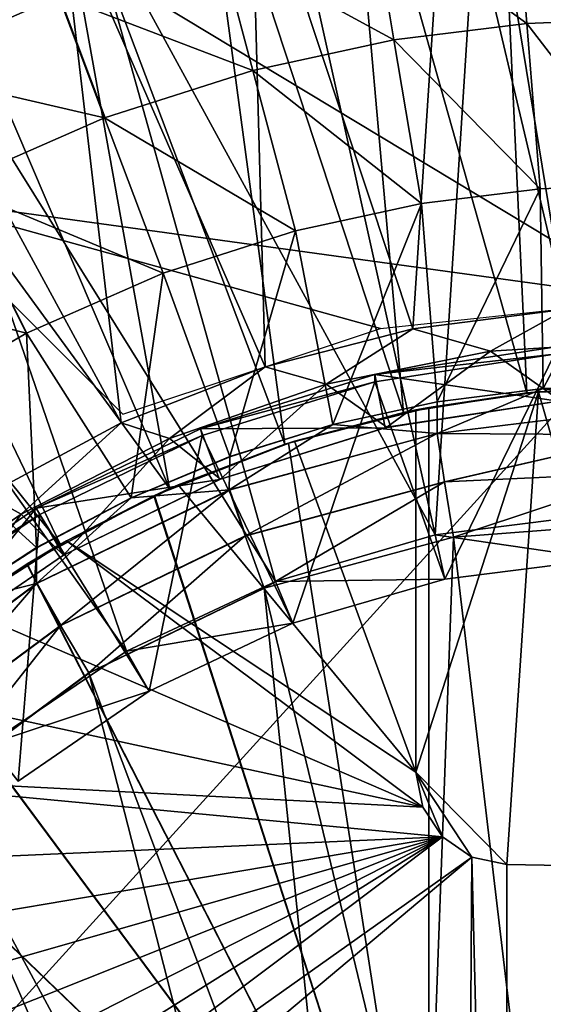
# Model space of a CAD drawing. Units: feet. Extents: x -1.2 to 19.9, y -18.4 to 1.8.
# Drawn here: x -0.3 to -0.1, y 0.3 to 0.8 of the extents above; entities that cross this region are included whole.
import ezdxf

# ---------------------------------------------------------------- set-up
doc = ezdxf.new("R2010")
doc.units = ezdxf.units.FT
doc.header["$MEASUREMENT"] = 0
doc.layers.get('0').update_dxf_attribs({"color": 255})
for name, color, linetype in [('AFUWA-3-ARPM', 4, 'Continuous'), ('AFUWA-3-BTVL', 11, 'Continuous'), ('AFUWA-P', 2, 'Continuous')]:
    doc.layers.add(name, color=color, linetype=linetype)

# ---------------------------------------------------------------- blocks, each defined once
blk = doc.blocks.new('A$C439076D5')
at = {"linetype": 'Continuous', "lineweight": 0}
for p, q in [((-18.45744, 11.29668), (-18.48182, 11.3615)), ((-18.49907, 11.18203), (-18.5389, 11.26093)), ((-18.22399, 11.15248), (-18.28038, 11.14551)), ((-18.22399, 11.15248), (-18.28038, 11.14551)), ((-18.33597, 11.13345), (-18.28038, 11.14551)), ((-18.33597, 11.13345), (-18.28038, 11.14551)), ((-18.16741, 11.14249), (-18.28043, 11.12863)), ((-18.28043, 11.12863), (-18.39108, 11.09857)), ((-18.33597, 11.13345), (-18.39075, 11.11629)), ((-18.33597, 11.13345), (-18.39075, 11.11629)), ((-18.28043, 11.12863), (-18.16786, 11.12799)), ((-18.27661, 11.1028), (-18.16786, 11.12799)), ((-18.44325, 11.09445), (-18.39075, 11.11629)), ((-18.39075, 11.11629), (-18.44325, 11.09445)), ((-18.27661, 11.1028), (-18.16812, 11.10792)), ((-18.38256, 11.07409), (-18.27661, 11.1028)), ((-18.49371, 11.04876), (-18.39108, 11.09857)), ((-18.39108, 11.09857), (-18.38256, 11.07409)), ((-18.49368, 11.06788), (-18.44325, 11.09445)), ((-18.49368, 11.06788), (-18.44325, 11.09445)), ((-18.27181, 11.07348), (-18.16678, 11.08141)), ((-18.27181, 11.07348), (-18.16678, 11.08141)), ((-18.48086, 11.02645), (-18.38256, 11.07409)), ((-18.27181, 11.07348), (-18.37252, 11.04629)), ((-18.27181, 11.07348), (-18.37252, 11.04629)), ((-18.54144, 11.03688), (-18.49368, 11.06788)), ((-18.54144, 11.03688), (-18.49368, 11.06788)), ((-18.58583, 10.98039), (-18.49371, 11.04876)), ((-18.48086, 11.02645), (-18.49371, 11.04876)), ((-18.46592, 11.00115), (-18.37252, 11.04629)), ((-18.37252, 11.04629), (-18.46592, 11.00115)), ((-18.5691, 10.96103), (-18.48086, 11.02645)), ((-18.54975, 10.93908), (-18.46592, 11.00115)), ((-18.46592, 11.00115), (-18.54975, 10.93908))]:
    blk.add_line(p, q, dxfattribs=at)

msp = doc.modelspace()

# ---------------------------------------------------------------- linework, layer by layer
at = {"layer": 'AFUWA-3-ARPM'}
for points in [[(-0.61024, -0.00005, 0.37595), (0.61024, 1.34247, 0.37595), (0.61024, -0.00005, 0.37595)], [(-0.61024, -0.00005, 0.37595), (-0.61024, 1.34247, 0.37595), (0.61024, 1.34247, 0.37595)], [(-0.39684, 0.73086, 3.17123), (0, 0.67613, 3.17123), (-0.90271, 1.22042, 3.17123)], [(0.90271, 1.22042, 3.17123), (-0.90271, 1.22042, 3.17123), (0, 0.67613, 3.17123)], [(-0.08217, 0.98071, 3.27123), (-0.06585, 0.6264, 3.27123), (-0.16297, 0.97061, 3.27123)], [(0, 0.9842, 3.27123), (0, 0.62987, 3.27123), (-0.08217, 0.98071, 3.27123)], [(0, 0.62987, 3.27123), (-0.06585, 0.6264, 3.27123), (-0.08217, 0.98071, 3.27123)], [(-0.13149, 0.616, 3.27123), (-0.24252, 0.95383, 3.27123), (-0.16297, 0.97061, 3.27123)], [(-0.06585, 0.6264, 3.27123), (-0.13149, 0.616, 3.27123), (-0.16297, 0.97061, 3.27123)], [(-0.19473, 0.59904, 3.27123), (-0.32001, 0.93072, 3.27123), (-0.24252, 0.95383, 3.27123)], [(-0.13149, 0.616, 3.27123), (-0.19473, 0.59904, 3.27123), (-0.24252, 0.95383, 3.27123)], [(-0.25605, 0.57548, 3.27123), (-0.39539, 0.90129, 3.27123), (-0.32001, 0.93072, 3.27123)], [(-0.25605, 0.57548, 3.27123), (-0.32001, 0.93072, 3.27123), (-0.19473, 0.59904, 3.27123)], [(-0.46804, 0.86581, 3.27123), (-0.39539, 0.90129, 3.27123), (-0.25605, 0.57548, 3.27123)], [(-0.07149, 0.8921, 5.21268), (-0.14814, 0.88261, 5.21268), (-0.06595, 0.82307, 5.51351)], [(0, 0.8257, 5.51351), (-0.07149, 0.8921, 5.21268), (-0.06595, 0.82307, 5.51351)], [(-0.14814, 0.88261, 5.21268), (-0.22957, 0.86501, 5.21268), (-0.13668, 0.81431, 5.51351)], [(-0.14814, 0.88261, 5.21268), (-0.13668, 0.81431, 5.51351), (-0.06595, 0.82307, 5.51351)], [(-0.46804, 0.86581, 3.27123), (-0.31436, 0.54579, 3.27123), (-0.53771, 0.82437, 3.27123)], [(-0.25605, 0.57548, 3.27123), (-0.31436, 0.54579, 3.27123), (-0.46804, 0.86581, 3.27123)], [(-0.21181, 0.79808, 5.51351), (-0.22957, 0.86501, 5.21268), (-0.31504, 0.83768, 5.21268)], [(-0.22957, 0.86501, 5.21268), (-0.21181, 0.79808, 5.51351), (-0.13668, 0.81431, 5.51351)], [(-0.42569, 0.84323, 4.90801), (-0.40333, 0.79893, 5.21268), (-0.31504, 0.83768, 5.21268)], [(-0.31504, 0.83768, 5.21268), (-0.40333, 0.79893, 5.21268), (-0.29067, 0.77286, 5.51351)], [(-0.29067, 0.77286, 5.51351), (-0.21181, 0.79808, 5.51351), (-0.31504, 0.83768, 5.21268)], [(-0.31436, 0.54579, 3.27123), (-0.36967, 0.50997, 3.27123), (-0.53771, 0.82437, 3.27123)], [(-0.0589, 0.73496, 5.80862), (-0.06595, 0.82307, 5.51351), (-0.13668, 0.81431, 5.51351)], [(0, 0.8257, 5.51351), (-0.06595, 0.82307, 5.51351), (0, 0.73732, 5.80862)], [(-0.0589, 0.73496, 5.80862), (0, 0.73732, 5.80862), (-0.06595, 0.82307, 5.51351)], [(-0.13668, 0.81431, 5.51351), (-0.21181, 0.79808, 5.51351), (-0.12205, 0.72715, 5.80862)], [(-0.13668, 0.81431, 5.51351), (-0.12205, 0.72715, 5.80862), (-0.0589, 0.73496, 5.80862)], [(-0.40333, 0.79893, 5.21268), (-0.37212, 0.7371, 5.51351), (-0.29067, 0.77286, 5.51351)], [(-0.21181, 0.79808, 5.51351), (-0.29067, 0.77286, 5.51351), (-0.18914, 0.71265, 5.80862)], [(-0.21181, 0.79808, 5.51351), (-0.18914, 0.71265, 5.80862), (-0.12205, 0.72715, 5.80862)], [(-0.25955, 0.69013, 5.80862), (-0.29067, 0.77286, 5.51351), (-0.37212, 0.7371, 5.51351)], [(-0.25955, 0.69013, 5.80862), (-0.18914, 0.71265, 5.80862), (-0.29067, 0.77286, 5.51351)], [(-0.45454, 0.68934, 5.51351), (-0.33229, 0.6582, 5.80862), (-0.37212, 0.7371, 5.51351)], [(-0.37212, 0.7371, 5.51351), (-0.33229, 0.6582, 5.80862), (-0.25955, 0.69013, 5.80862)], [(-0.11361, 0.62169, 6.09266), (-0.0589, 0.73496, 5.80862), (-0.12205, 0.72715, 5.80862)], [(-0.0589, 0.73496, 5.80862), (-0.11361, 0.62169, 6.09266), (-0.05721, 0.62866, 6.09443)], [(0, 0.73732, 5.80862), (-0.0589, 0.73496, 5.80862), (-0.05721, 0.62866, 6.09443)], [(-0.05721, 0.62866, 6.09443), (0, 0.63049, 6.0963), (0, 0.73732, 5.80862)], [(-0.39684, 0.73086, 3.17123), (-0.14377, 0.66067, 3.17123), (0, 0.67613, 3.17123)], [(-0.39684, 0.73086, 3.17123), (-0.28097, 0.61499, 3.17123), (-0.14377, 0.66067, 3.17123)], [(-0.12205, 0.72715, 5.80862), (-0.18914, 0.71265, 5.80862), (-0.1692, 0.60962, 6.09091)], [(-0.11361, 0.62169, 6.09266), (-0.12205, 0.72715, 5.80862), (-0.1692, 0.60962, 6.09091)], [(-0.25955, 0.69013, 5.80862), (-0.22398, 0.59246, 6.08919), (-0.18914, 0.71265, 5.80862)], [(-0.1692, 0.60962, 6.09091), (-0.18914, 0.71265, 5.80862), (-0.22398, 0.59246, 6.08919)], [(-0.40589, 0.61555, 5.80862), (-0.33229, 0.6582, 5.80862), (-0.45454, 0.68934, 5.51351)], [(-0.27647, 0.57062, 6.08754), (-0.25955, 0.69013, 5.80862), (-0.33229, 0.6582, 5.80862)], [(-0.25955, 0.69013, 5.80862), (-0.27647, 0.57062, 6.08754), (-0.22398, 0.59246, 6.08919)], [(-0.40589, 0.61555, 5.80862), (-0.3269, 0.54405, 6.08595), (-0.33229, 0.6582, 5.80862)], [(-0.3269, 0.54405, 6.08595), (-0.27647, 0.57062, 6.08754), (-0.33229, 0.6582, 5.80862)], [(0, 0.62987, 3.27123), (-0.05981, 0.627, 2.07044), (-0.06585, 0.6264, 3.27123)], [(0.00548, 0.62984, 2.07044), (-0.05981, 0.627, 2.07044), (0, 0.62987, 3.27123)], [(-0.05981, 0.627, 2.07044), (0.00548, 0.62984, 2.07044), (0.01305, 0.37374, 2.07044)], [(0, 0.63049, 6.0963), (-0.05721, 0.62866, 6.09443), (-0.00064, 0.61866, 6.11602)], [(-0.11811, 0.6187, 3.05469), (-0.13149, 0.616, 3.27123), (-0.06585, 0.6264, 3.27123)], [(-0.05981, 0.627, 2.07044), (-0.125, 0.61734, 2.07044), (-0.11811, 0.6187, 2.22792)], [(-0.125, 0.42451, 2.07044), (-0.05981, 0.627, 2.07044), (-0.07665, 0.3753, 2.07044)], [(-0.125, 0.42451, 2.07044), (-0.125, 0.61734, 2.07044), (-0.05981, 0.627, 2.07044)], [(-0.11811, 0.6187, 2.22792), (-0.06585, 0.6264, 3.27123), (-0.05981, 0.627, 2.07044)], [(-0.11811, 0.6187, 3.05469), (-0.06585, 0.6264, 3.27123), (-0.11811, 0.6187, 2.22792)], [(-0.00064, 0.61866, 6.11602), (-0.05721, 0.62866, 6.09443), (-0.11365, 0.6048, 6.11792)], [(-0.11361, 0.62169, 6.09266), (-0.11365, 0.6048, 6.11792), (-0.05721, 0.62866, 6.09443)], [(-0.07665, 0.3753, 2.07044), (-0.05981, 0.627, 2.07044), (0.01305, 0.37374, 2.07044)], [(-0.11811, 0.6187, 3.05469), (-0.19282, 0.59962, 3.0573), (-0.13149, 0.616, 3.27123)], [(-0.19282, 0.59962, 2.22531), (-0.11811, 0.6187, 2.22792), (-0.125, 0.61734, 2.07044)], [(-0.11811, 0.6187, 3.05469), (-0.11811, 0.11806, 3.05469), (-0.19282, 0.59962, 3.0573)], [(-0.19282, 0.59962, 2.22531), (-0.11811, 0.11806, 2.22792), (-0.11811, 0.6187, 2.22792)], [(-0.1692, 0.60962, 6.09091), (-0.11365, 0.6048, 6.11792), (-0.11361, 0.62169, 6.09266)], [(-0.11811, 0.6187, 2.22792), (-0.11811, 0.11806, 2.22792), (-0.11811, 0.11806, 3.05469)], [(-0.11811, 0.6187, 2.22792), (-0.11811, 0.11806, 3.05469), (-0.11811, 0.6187, 3.05469)], [(-0.11365, 0.6048, 6.11792), (-0.00108, 0.60416, 6.13055), (-0.00064, 0.61866, 6.11602)], [(-0.37467, 0.51305, 6.08445), (-0.3269, 0.54405, 6.08595), (-0.40589, 0.61555, 5.80862)], [(-0.13149, 0.616, 3.27123), (-0.19282, 0.59962, 3.0573), (-0.19473, 0.59904, 3.27123)], [(-0.19282, 0.59962, 2.22531), (-0.125, 0.61734, 2.07044), (-0.18961, 0.60063, 1.81453)], [(-0.18961, 0.60063, 1.81453), (-0.125, 0.61734, 2.07044), (-0.125, 0.61734, 1.81453)], [(-0.18961, 0.60063, 1.81453), (-0.125, 0.61734, 1.81453), (-0.125, 0.42451, 1.81453)], [(-0.125, 0.61734, 1.81453), (-0.125, 0.61734, 2.07044), (-0.125, 0.42451, 2.07044)], [(-0.125, 0.61734, 1.81453), (-0.125, 0.42451, 2.07044), (-0.125, 0.42451, 1.81453)], [(-0.1692, 0.60962, 6.09091), (-0.22398, 0.59246, 6.08919), (-0.2243, 0.57474, 6.11426)], [(-0.11365, 0.6048, 6.11792), (-0.1692, 0.60962, 6.09091), (-0.2243, 0.57474, 6.11426)], [(-0.21578, 0.55026, 6.13192), (-0.11365, 0.6048, 6.11792), (-0.2243, 0.57474, 6.11426)], [(-0.21578, 0.55026, 6.13192), (-0.10984, 0.57897, 6.13557), (-0.11365, 0.6048, 6.11792)], [(-0.00108, 0.60416, 6.13055), (-0.11365, 0.6048, 6.11792), (-0.10984, 0.57897, 6.13557)], [(-0.00134, 0.58409, 6.14024), (-0.00108, 0.60416, 6.13055), (-0.10984, 0.57897, 6.13557)], [(-0.25605, 0.57548, 3.27123), (-0.19282, 0.59962, 3.0573), (-0.26446, 0.57166, 3.0598)], [(-0.26446, 0.57166, 3.0598), (-0.19282, 0.59962, 3.0573), (-0.11811, 0.11806, 3.05469)], [(-0.2516, 0.57743, 1.81453), (-0.26414, 0.57181, 2.22282), (-0.19282, 0.59962, 2.22531)], [(-0.19282, 0.59962, 2.22531), (-0.26414, 0.57181, 2.22282), (-0.11811, 0.11806, 2.22792)], [(-0.19282, 0.59962, 3.0573), (-0.25605, 0.57548, 3.27123), (-0.19473, 0.59904, 3.27123)], [(-0.18961, 0.60063, 1.81453), (-0.2516, 0.57743, 1.81453), (-0.19282, 0.59962, 2.22531)], [(-0.18961, 0.60063, 1.81453), (-0.125, 0.42451, 1.81453), (-0.2516, 0.57743, 1.81453)], [(-0.27647, 0.57062, 6.08754), (-0.2243, 0.57474, 6.11426), (-0.22398, 0.59246, 6.08919)], [(-0.10503, 0.54965, 6.14157), (-0.00134, 0.58409, 6.14024), (-0.10984, 0.57897, 6.13557)], [(-0.10503, 0.54965, 6.14157), (0, 0.55758, 6.14524), (-0.00134, 0.58409, 6.14024)], [(-0.2516, 0.57743, 1.81453), (-0.31103, 0.54772, 1.81453), (-0.26414, 0.57181, 2.22282)], [(-0.31103, 0.54772, 1.81453), (-0.2516, 0.57743, 1.81453), (-0.125, 0.42451, 1.81453)], [(-0.10984, 0.57897, 6.13557), (-0.21578, 0.55026, 6.13192), (-0.20574, 0.52246, 6.13806)], [(-0.10984, 0.57897, 6.13557), (-0.20574, 0.52246, 6.13806), (-0.10503, 0.54965, 6.14157)], [(-0.26446, 0.57166, 3.0598), (-0.33207, 0.53522, 3.06216), (-0.31436, 0.54579, 3.27123)], [(-0.26446, 0.57166, 3.0598), (-0.11811, 0.11806, 3.05469), (-0.33207, 0.53522, 3.06216)], [(-0.31103, 0.54772, 1.81453), (-0.33193, 0.53532, 2.22045), (-0.26414, 0.57181, 2.22282)], [(-0.26414, 0.57181, 2.22282), (-0.33193, 0.53532, 2.22045), (-0.11811, 0.11806, 2.22792)], [(-0.32693, 0.52493, 6.11087), (-0.2243, 0.57474, 6.11426), (-0.27647, 0.57062, 6.08754)], [(-0.31408, 0.50263, 6.12854), (-0.2243, 0.57474, 6.11426), (-0.32693, 0.52493, 6.11087)], [(-0.31436, 0.54579, 3.27123), (-0.25605, 0.57548, 3.27123), (-0.26446, 0.57166, 3.0598)], [(-0.2243, 0.57474, 6.11426), (-0.31408, 0.50263, 6.12854), (-0.21578, 0.55026, 6.13192)], [(-0.3269, 0.54405, 6.08595), (-0.32693, 0.52493, 6.11087), (-0.27647, 0.57062, 6.08754)], [(-0.10503, 0.54965, 6.14157), (-0.06282, 0.19298, 6.14305), (0, 0.55758, 6.14524)], [(-0.06282, 0.19298, 6.14305), (0, 0.20294, 6.14524), (0, 0.55758, 6.14524)], [(-0.36967, 0.50997, 3.27123), (-0.31436, 0.54579, 3.27123), (-0.33207, 0.53522, 3.06216)], [(-0.31103, 0.54772, 1.81453), (-0.36693, 0.51193, 1.81453), (-0.33193, 0.53532, 2.22045)], [(-0.36693, 0.51193, 1.81453), (-0.31103, 0.54772, 1.81453), (-0.12134, 0.40587, 1.81453)], [(-0.29914, 0.47732, 6.1348), (-0.21578, 0.55026, 6.13192), (-0.31408, 0.50263, 6.12854)], [(-0.125, 0.42451, 1.81453), (-0.12134, 0.40587, 1.81453), (-0.31103, 0.54772, 1.81453)], [(-0.21578, 0.55026, 6.13192), (-0.29914, 0.47732, 6.1348), (-0.20574, 0.52246, 6.13806)], [(-0.11916, 0.16429, 6.14108), (-0.10503, 0.54965, 6.14157), (-0.20574, 0.52246, 6.13806)], [(-0.06282, 0.19298, 6.14305), (-0.10503, 0.54965, 6.14157), (-0.11916, 0.16429, 6.14108)], [(-0.37467, 0.51305, 6.08445), (-0.32693, 0.52493, 6.11087), (-0.3269, 0.54405, 6.08595)], [(-0.39494, 0.49068, 3.06436), (-0.36967, 0.50997, 3.27123), (-0.33207, 0.53522, 3.06216)], [(-0.39494, 0.49068, 3.06436), (-0.33207, 0.53522, 3.06216), (-0.11811, 0.11806, 3.05469)], [(-0.39469, 0.49086, 2.21826), (-0.33193, 0.53532, 2.22045), (-0.36693, 0.51193, 1.81453)], [(-0.11811, 0.11806, 2.22792), (-0.33193, 0.53532, 2.22045), (-0.39469, 0.49086, 2.21826)], [(-0.32693, 0.52493, 6.11087), (-0.37467, 0.51305, 6.08445), (-0.41905, 0.45657, 6.10783)], [(-0.40232, 0.43721, 6.1255), (-0.32693, 0.52493, 6.11087), (-0.41905, 0.45657, 6.10783)], [(-0.40232, 0.43721, 6.1255), (-0.31408, 0.50263, 6.12854), (-0.32693, 0.52493, 6.11087)], [(-0.29914, 0.47732, 6.1348), (-0.16434, 0.11911, 6.1395), (-0.20574, 0.52246, 6.13806)], [(-0.11916, 0.16429, 6.14108), (-0.20574, 0.52246, 6.13806), (-0.16434, 0.11911, 6.1395)], [(-0.12134, 0.40587, 1.81453), (-0.41892, 0.47035, 1.81453), (-0.36693, 0.51193, 1.81453)], [(-0.38297, 0.41525, 6.13187), (-0.31408, 0.50263, 6.12854), (-0.40232, 0.43721, 6.1255)], [(-0.31408, 0.50263, 6.12854), (-0.38297, 0.41525, 6.13187), (-0.29914, 0.47732, 6.1348)], [(-0.39494, 0.49068, 3.06436), (-0.11811, 0.11806, 3.05469), (-0.45181, 0.43889, 3.06634)], [(-0.11811, 0.11806, 2.22792), (-0.39469, 0.49086, 2.21826), (-0.45157, 0.43913, 2.21627)], [(-0.19303, 0.06277, 6.1385), (-0.29914, 0.47732, 6.1348), (-0.38297, 0.41525, 6.13187)], [(-0.16434, 0.11911, 6.1395), (-0.29914, 0.47732, 6.1348), (-0.19303, 0.06277, 6.1385)], [(-0.46609, 0.42368, 1.81453), (-0.41892, 0.47035, 1.81453), (-0.12134, 0.40587, 1.81453)], [(-0.5019, 0.38056, 3.06809), (-0.45181, 0.43889, 3.06634), (-0.11811, 0.11806, 3.05469)], [(-0.50173, 0.38082, 2.21452), (-0.11811, 0.11806, 2.22792), (-0.45157, 0.43913, 2.21627)], [(-0.50801, 0.37242, 1.81453), (-0.46609, 0.42368, 1.81453), (-0.11089, 0.39001, 1.81453)], [(-0.46609, 0.42368, 1.81453), (-0.12134, 0.40587, 1.81453), (-0.11089, 0.39001, 1.81453)], [(-0.125, 0.42451, 2.07044), (-0.12134, 0.40587, 1.81453), (-0.125, 0.42451, 1.81453)], [(-0.12134, 0.40587, 1.81453), (-0.125, 0.42451, 2.07044), (-0.12134, 0.40587, 2.07044)], [(-0.07665, 0.3753, 2.07044), (-0.09521, 0.37929, 2.07044), (-0.125, 0.42451, 2.07044)], [(-0.125, 0.42451, 2.07044), (-0.09521, 0.37929, 2.07044), (-0.11089, 0.39001, 2.07044)], [(-0.125, 0.42451, 2.07044), (-0.11089, 0.39001, 2.07044), (-0.12134, 0.40587, 2.07044)], [(-0.45359, 0.33895, 6.1294), (-0.20299, -0.00005, 6.13815), (-0.38297, 0.41525, 6.13187)], [(-0.19303, 0.06277, 6.1385), (-0.38297, 0.41525, 6.13187), (-0.20299, -0.00005, 6.13815)], [(-0.11089, 0.39001, 1.81453), (-0.12134, 0.40587, 2.07044), (-0.11089, 0.39001, 2.07044)], [(-0.11089, 0.39001, 1.81453), (-0.12134, 0.40587, 1.81453), (-0.12134, 0.40587, 2.07044)], [(-0.09521, 0.37929, 1.81453), (-0.62992, -0.00005, 1.81453), (-0.11089, 0.39001, 1.81453)], [(-0.62636, 0.06659, 1.81453), (-0.11089, 0.39001, 1.81453), (-0.62992, -0.00005, 1.81453)], [(-0.11089, 0.39001, 1.81453), (-0.62636, 0.06659, 1.81453), (-0.61597, 0.13181, 1.81453)], [(-0.11089, 0.39001, 1.81453), (-0.61597, 0.13181, 1.81453), (-0.59874, 0.19563, 1.81453)], [(-0.59874, 0.19563, 1.81453), (-0.57478, 0.25767, 1.81453), (-0.11089, 0.39001, 1.81453)], [(-0.11089, 0.39001, 1.81453), (-0.57478, 0.25767, 1.81453), (-0.54446, 0.31668, 1.81453)], [(-0.54446, 0.31668, 1.81453), (-0.50801, 0.37242, 1.81453), (-0.11089, 0.39001, 1.81453)], [(-0.11089, 0.39001, 2.07044), (-0.09521, 0.37929, 2.07044), (-0.09521, 0.37929, 1.81453)], [(-0.09521, 0.37929, 1.81453), (-0.11089, 0.39001, 1.81453), (-0.11089, 0.39001, 2.07044)], [(-0.62992, -0.00005, 1.81453), (-0.09521, 0.37929, 1.81453), (-0.62636, -0.06669, 1.81453)], [(-0.10037, -0.38198, 1.81453), (-0.62636, -0.06669, 1.81453), (-0.09521, 0.37929, 1.81453)], [(-0.5019, 0.38056, 3.06809), (-0.11811, 0.11806, 3.05469), (-0.54457, 0.31656, 3.06958)], [(-0.50173, 0.38082, 2.21452), (-0.54447, 0.31671, 2.21303), (-0.11811, 0.11806, 2.22792)], [(-0.10037, -0.38198, 1.81453), (-0.09521, 0.37929, 1.81453), (-0.07665, -0.3754, 1.81453)], [(-0.09521, 0.37929, 1.81453), (-0.07665, 0.3753, 1.81453), (-0.07665, -0.3754, 1.81453)], [(-0.07665, 0.3753, 1.81453), (-0.09521, 0.37929, 1.81453), (-0.09521, 0.37929, 2.07044)], [(-0.07665, 0.3753, 2.07044), (-0.07665, 0.3753, 1.81453), (-0.09521, 0.37929, 2.07044)], [(-0.07665, 0.3753, 1.81453), (0.01305, 0.37374, 1.81453), (-0.07665, -0.3754, 1.81453)], [(-0.07665, 0.3753, 1.81453), (-0.07665, 0.3753, 2.07044), (0.01305, 0.37374, 2.07044)], [(-0.07665, 0.3753, 1.81453), (0.01305, 0.37374, 2.07044), (0.01305, 0.37374, 1.81453)], [(-0.07665, -0.3754, 1.81453), (0.01305, 0.37374, 1.81453), (0.01305, -0.37384, 1.81453)], [(-0.45359, 0.33895, 6.1294), (-0.50884, 0.25079, 6.12747), (-0.20299, -0.00005, 6.13815)], [(-0.57912, 0.24777, 3.07079), (-0.54457, 0.31656, 3.06958), (-0.11811, 0.11806, 3.05469)], [(-0.54447, 0.31671, 2.21303), (-0.57898, 0.2481, 2.21183), (-0.11811, 0.11806, 2.22792)]]:
    msp.add_3dface(points, dxfattribs=at)
at = {"layer": 'AFUWA-3-BTVL'}
for points in [[(-0.10838, 0.93873, 3.17123), (-0.00278, 0.94498, 3.17123), (-0.04505, 0.6709, 3.17123)], [(0.02121, 0.94624, 3.27123), (-0.08966, 0.94236, 3.27123), (-0.02744, 0.56183, 3.27123)], [(-0.21287, 0.92072, 3.17123), (-0.10838, 0.93873, 3.17123), (-0.12653, 0.66042, 3.17123)], [(-0.08966, 0.94236, 3.27123), (-0.19791, 0.92567, 3.27123), (-0.11479, 0.55078, 3.27123)], [(-0.10838, 0.93873, 3.17123), (-0.04505, 0.6709, 3.17123), (-0.12653, 0.66042, 3.17123)], [(-0.08966, 0.94236, 3.27123), (-0.11479, 0.55078, 3.27123), (-0.02744, 0.56183, 3.27123)], [(-0.11479, 0.55078, 3.27123), (-0.19791, 0.92567, 3.27123), (-0.30344, 0.89661, 3.27123)], [(-0.31473, 0.89112, 3.17123), (-0.21287, 0.92072, 3.17123), (-0.20526, 0.6403, 3.17123)], [(-0.12653, 0.66042, 3.17123), (-0.20526, 0.6403, 3.17123), (-0.21287, 0.92072, 3.17123)], [(-0.19976, 0.52603, 3.27123), (-0.30344, 0.89661, 3.27123), (-0.4051, 0.85548, 3.27123)], [(-0.30344, 0.89661, 3.27123), (-0.19976, 0.52603, 3.27123), (-0.11479, 0.55078, 3.27123)], [(-0.4123, 0.85042, 3.17123), (-0.31473, 0.89112, 3.17123), (-0.28184, 0.61052, 3.17123)], [(-0.20526, 0.6403, 3.17123), (-0.28184, 0.61052, 3.17123), (-0.31473, 0.89112, 3.17123)], [(-0.4051, 0.85548, 3.27123), (-0.50145, 0.80273, 3.27123), (-0.27907, 0.48883, 3.27123)], [(-0.4051, 0.85548, 3.27123), (-0.27907, 0.48883, 3.27123), (-0.19976, 0.52603, 3.27123)], [(-0.35351, 0.572, 3.17123), (-0.4123, 0.85042, 3.17123), (-0.28184, 0.61052, 3.17123)], [(-0.35239, 0.43932, 3.27123), (-0.27907, 0.48883, 3.27123), (-0.50145, 0.80273, 3.27123)], [(-0.12653, 0.66042, 3.17123), (-0.04505, 0.6709, 3.17123), (-0.08523, 0.64867, 2.12949)], [(-0.04505, 0.6709, 3.17123), (0.00347, 0.6541, 2.12949), (-0.08523, 0.64867, 2.12949)], [(-0.20526, 0.6403, 3.17123), (-0.12653, 0.66042, 3.17123), (-0.17274, 0.63104, 2.12949)], [(-0.17274, 0.63104, 2.12949), (-0.12653, 0.66042, 3.17123), (-0.08523, 0.64867, 2.12949)], [(-0.14691, 0.63617, 2.05075), (-0.05026, 0.65086, 2.05075), (-0.05129, 0.64701, 1.83422)], [(-0.14691, 0.63617, 2.05075), (-0.04931, 0.62203, 2.05075), (-0.05026, 0.65086, 2.05075)], [(0.00347, 0.6541, 2.12949), (-0.04804, 0.62211, 2.12949), (-0.08523, 0.64867, 2.12949)], [(-0.08523, 0.64867, 2.12949), (-0.14042, 0.60807, 2.12949), (-0.17274, 0.63104, 2.12949)], [(-0.14692, 0.63224, 1.83422), (-0.14691, 0.63617, 2.05075), (-0.05129, 0.64701, 1.83422)], [(-0.05129, 0.64701, 1.83422), (-0.1095, 0.52731, 1.83422), (-0.14692, 0.63224, 1.83422)], [(-0.04804, 0.62211, 2.12949), (-0.14042, 0.60807, 2.12949), (-0.08523, 0.64867, 2.12949)], [(-0.02565, 0.53796, 1.83422), (-0.1095, 0.52731, 1.83422), (-0.05129, 0.64701, 1.83422)], [(-0.20526, 0.6403, 3.17123), (-0.25614, 0.60205, 2.12949), (-0.28184, 0.61052, 3.17123)], [(-0.17274, 0.63104, 2.12949), (-0.25614, 0.60205, 2.12949), (-0.20526, 0.6403, 3.17123)], [(-0.14691, 0.63617, 2.05075), (-0.14692, 0.63224, 1.83422), (-0.23958, 0.60731, 2.05075)], [(-0.23958, 0.60731, 2.05075), (-0.14125, 0.60783, 2.05075), (-0.14691, 0.63617, 2.05075)], [(-0.14125, 0.60783, 2.05075), (-0.04931, 0.62203, 2.05075), (-0.14691, 0.63617, 2.05075)], [(-0.17274, 0.63104, 2.12949), (-0.229, 0.58049, 2.12949), (-0.25614, 0.60205, 2.12949)], [(-0.14692, 0.63224, 1.83422), (-0.23871, 0.60365, 1.83422), (-0.23958, 0.60731, 2.05075)], [(-0.14692, 0.63224, 1.83422), (-0.1904, 0.50375, 1.83422), (-0.23871, 0.60365, 1.83422)], [(-0.14042, 0.60807, 2.12949), (-0.229, 0.58049, 2.12949), (-0.17274, 0.63104, 2.12949)], [(-0.1095, 0.52731, 1.83422), (-0.1904, 0.50375, 1.83422), (-0.14692, 0.63224, 1.83422)], [(-0.14042, 0.60807, 2.12949), (-0.04931, 0.62203, 2.05075), (-0.14125, 0.60783, 2.05075)], [(-0.04931, 0.62203, 2.05075), (-0.14042, 0.60807, 2.12949), (-0.04804, 0.62211, 2.12949)], [(-0.33502, 0.56183, 2.12949), (-0.35351, 0.572, 3.17123), (-0.28184, 0.61052, 3.17123)], [(-0.28184, 0.61052, 3.17123), (-0.25614, 0.60205, 2.12949), (-0.33502, 0.56183, 2.12949)], [(-0.14042, 0.60807, 2.12949), (-0.14125, 0.60783, 2.05075), (-0.229, 0.58049, 2.12949)], [(-0.23871, 0.60365, 1.83422), (-0.32702, 0.56496, 2.05075), (-0.23958, 0.60731, 2.05075)], [(-0.32702, 0.56496, 2.05075), (-0.2295, 0.58034, 2.05075), (-0.23958, 0.60731, 2.05075)], [(-0.32512, 0.56169, 1.83422), (-0.32702, 0.56496, 2.05075), (-0.23871, 0.60365, 1.83422)], [(-0.23871, 0.60365, 1.83422), (-0.26687, 0.46768, 1.83422), (-0.32512, 0.56169, 1.83422)], [(-0.26687, 0.46768, 1.83422), (-0.23871, 0.60365, 1.83422), (-0.1904, 0.50375, 1.83422)], [(-0.23958, 0.60731, 2.05075), (-0.2295, 0.58034, 2.05075), (-0.14125, 0.60783, 2.05075)], [(-0.2295, 0.58034, 2.05075), (-0.229, 0.58049, 2.12949), (-0.14125, 0.60783, 2.05075)], [(-0.25614, 0.60205, 2.12949), (-0.31257, 0.54, 2.12949), (-0.33502, 0.56183, 2.12949)], [(-0.229, 0.58049, 2.12949), (-0.31257, 0.54, 2.12949), (-0.25614, 0.60205, 2.12949)], [(-0.2295, 0.58034, 2.05075), (-0.32702, 0.56496, 2.05075), (-0.31257, 0.54, 2.05075)], [(-0.31257, 0.54, 2.12949), (-0.229, 0.58049, 2.12949), (-0.2295, 0.58034, 2.05075)], [(-0.2295, 0.58034, 2.05075), (-0.31257, 0.54, 2.05075), (-0.31257, 0.54, 2.12949)], [(-0.33502, 0.56183, 2.12949), (-0.40938, 0.51038, 2.12949), (-0.35351, 0.572, 3.17123)], [(-0.33502, 0.56183, 2.12949), (-0.39048, 0.48681, 2.12949), (-0.40938, 0.51038, 2.12949)], [(-0.40852, 0.5093, 2.05075), (-0.32702, 0.56496, 2.05075), (-0.32512, 0.56169, 1.83422)], [(-0.40852, 0.5093, 2.05075), (-0.39048, 0.48681, 2.05075), (-0.32702, 0.56496, 2.05075)], [(-0.40852, 0.5093, 2.05075), (-0.32512, 0.56169, 1.83422), (-0.40616, 0.50636, 1.83422)], [(-0.40616, 0.50636, 1.83422), (-0.32512, 0.56169, 1.83422), (-0.3367, 0.41975, 1.83422)], [(-0.32702, 0.56496, 2.05075), (-0.39048, 0.48681, 2.05075), (-0.31257, 0.54, 2.05075)], [(-0.33502, 0.56183, 2.12949), (-0.31257, 0.54, 2.12949), (-0.39048, 0.48681, 2.12949)], [(-0.3367, 0.41975, 1.83422), (-0.32512, 0.56169, 1.83422), (-0.26687, 0.46768, 1.83422)], [(-0.02565, 0.53796, 1.83422), (-0.02744, 0.56183, 3.27123), (-0.11479, 0.55078, 3.27123)], [(-0.11479, 0.55078, 3.27123), (-0.19976, 0.52603, 3.27123), (-0.1095, 0.52731, 1.83422)], [(-0.11479, 0.55078, 3.27123), (-0.1095, 0.52731, 1.83422), (-0.02565, 0.53796, 1.83422)], [(-0.39048, 0.48681, 2.05075), (-0.31257, 0.54, 2.12949), (-0.31257, 0.54, 2.05075)], [(-0.39048, 0.48681, 2.05075), (-0.39048, 0.48681, 2.12949), (-0.31257, 0.54, 2.12949)], [(-0.27907, 0.48883, 3.27123), (-0.1904, 0.50375, 1.83422), (-0.19976, 0.52603, 3.27123)], [(-0.1904, 0.50375, 1.83422), (-0.1095, 0.52731, 1.83422), (-0.19976, 0.52603, 3.27123)], [(-0.1904, 0.50375, 1.83422), (-0.27907, 0.48883, 3.27123), (-0.26687, 0.46768, 1.83422)], [(-0.26687, 0.46768, 1.83422), (-0.27907, 0.48883, 3.27123), (-0.35239, 0.43932, 3.27123)], [(-0.35239, 0.43932, 3.27123), (-0.3367, 0.41975, 1.83422), (-0.26687, 0.46768, 1.83422)]]:
    msp.add_3dface(points, dxfattribs=at)

# ---------------------------------------------------------------- block references
at = {"layer": 'AFUWA-P'}
msp.add_blockref('A$C439076D5', (18.16724, -10.52392), dxfattribs=at)

doc.saveas('drawing.dxf')
